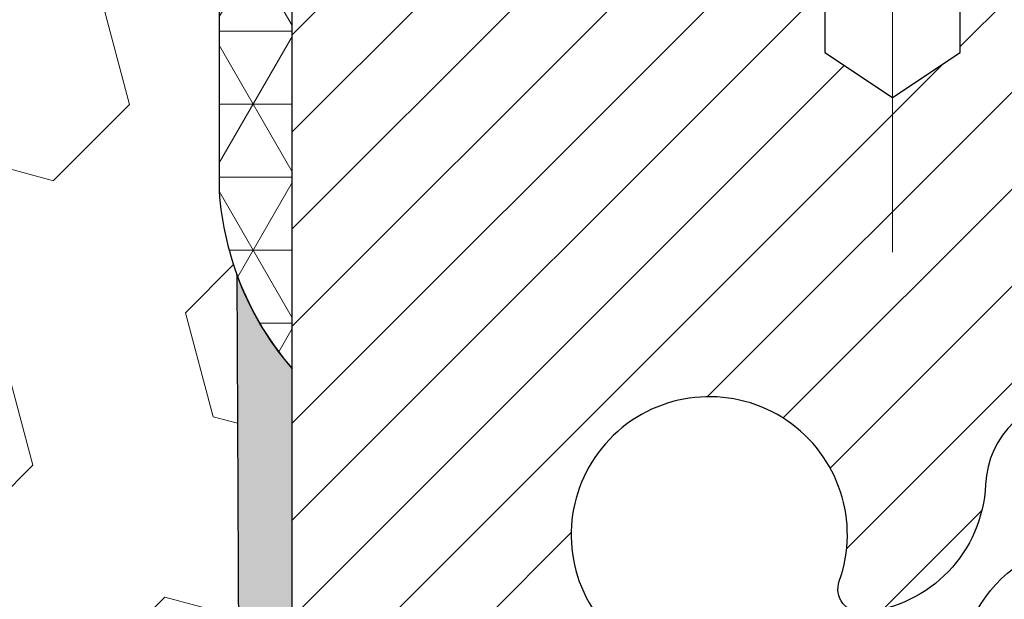
# Model space of a CAD drawing. Extents: x -6 to 3254, y -6 to 1977.
# Drawn here: x 24 to 24, y 15 to 15 of the extents above; entities that cross this region are included whole.
import ezdxf

# ---------------------------------------------------------------- set-up
doc = ezdxf.new("R2010")
doc.units = 0
doc.header["$LTSCALE"] = 5
doc.header["$MEASUREMENT"] = 0
doc.linetypes.add('CENTERX2', pattern=[4, 2.5, -0.5, 0.5, -0.5])
doc.layers.get('DEFPOINTS').update_dxf_attribs({"linetype": 'CONTINUOUS'})
for name, color, linetype, lineweight in [('CAPPING STRIP - H', 251, 'CONTINUOUS', 15), ('CENTERLINE - L', 1, 'CENTERX2', 18), ('CORNER BEAD - H', 50, 'CONTINUOUS', 15), ('CORNER BEAD - L', 52, 'CONTINUOUS', 25), ('DIMS', 50, 'CONTINUOUS', 25), ('EPOXY ADHESIVE - H', 50, 'CONTINUOUS', 15), ('EPOXY ADHESIVE - L', 52, 'CONTINUOUS', 25), ('FOAM INSERT - H', 150, 'CONTINUOUS', 9), ('MIG RETAINER - H', 251, 'CONTINUOUS', 20), ('MIG RETAINER - L', 7, 'CONTINUOUS', 30), ('PVC SIDESHEET - H', 170, 'CONTINUOUS', 20), ('PVC SIDESHEET - L', 150, 'CONTINUOUS', 25)]:
    doc.layers.add(name, color=color, linetype=linetype, lineweight=lineweight)
doc.dimstyles.get("Standard").update_dxf_attribs({"dimtxt": 0.18, "dimasz": 0.18, "dimexe": 0.18, "dimexo": 0.0625, "dimgap": 0.09, "dimtad": 0, "dimtih": 1, "dimtoh": 1, "dimdec": 4, "dimzin": 0, "dimdsep": 46, "dimtxsty": 'Standard', "dimcen": 0.09, "dimadec": 0, "dimazin": 0, "dimtfac": 1, "dimtdec": 4, "dimtofl": 0, "dimtmove": 0, "dimatfit": 3, "dimfxl": 1, "dimtolj": 1, "dimtzin": 0, "dimarcsym": 0})

# ---------------------------------------------------------------- blocks, each defined once
blk = doc.blocks.new('*D6')
at = {"layer": 'DEFPOINTS', "color": 0, "transparency": 16777216}
for p in [(30.20375114092754, 15.64113443963427), (23.83639568961912, 10.64113443963444), (30.68384631300849, 10.64113443963444)]:
    blk.add_point(p, dxfattribs=at)
at = {"layer": 'DIMS', "color": 0, "lineweight": -2, "transparency": 16777216}
for p, q in [((30.45375114092754, 15.64113443963427), (30.93384631300849, 15.64113443963427)), ((30.68384631300849, 15.39113443963427), (30.68384631300849, 14.7583048398519)), ((30.68384631300849, 10.89113443963444), (30.68384631300849, 13.59163817318523)), ((24.08639568961912, 10.64113443963444), (30.93384631300849, 10.64113443963444))]:
    blk.add_line(p, q, dxfattribs=at)
at = {"layer": 'DIMS', "color": 0, "transparency": 16777216}
for points in [[(30.64217964634182, 15.39113443963427), (30.72551297967516, 15.39113443963427), (30.68384631300849, 15.64113443963427)], [(30.64217964634182, 10.89113443963444), (30.72551297967516, 10.89113443963444), (30.68384631300849, 10.64113443963444)]]:
    blk.add_solid(points, dxfattribs=at)
at = {"layer": 'DIMS', "color": 0, "transparency": 16777216, "insert": (30.68384631300849, 14.17497150651857), "char_height": 0.25, "attachment_point": 5}
blk.add_mtext('\\A1;5 IN\\P [127.0mm]', dxfattribs=at)

msp = doc.modelspace()

# ---------------------------------------------------------------- hatches: boundary and pattern name
at = {"layer": 'CAPPING STRIP - H'}
h = msp.add_hatch(dxfattribs=at)
h.set_pattern_fill('ANSI31', color=256, scale=0.47244, angle=90, style=0)
h.set_pattern_definition([(45.00000000000001, (-972.4139583009216, 432.6767808499276), (0.04175819096297156, -0.04175819096297156), [])])
edge = h.paths.add_edge_path()
edge.add_line((23.64788114260291, 15.50492731614739), (23.63027437856211, 15.60176451837307))
edge.add_line((23.63027437856211, 15.60176451837307), (23.83458441838316, 15.63891179834124))
edge.add_arc((23.85923388804333, 15.50333971522988), 0.1377947244043846, 90.00000000099271, 100.30484647022479, ccw=False)
edge.add_line((23.85923388804095, 15.64113443963427), (24.09408122895248, 15.64113443963427))
edge.add_line((24.09408122895248, 15.64113443963427), (24.21711223289022, 15.54270963648403))
edge.add_line((24.21711223289022, 15.54270963648403), (23.85923388804095, 15.54270963648403))
edge.add_arc((23.8592338880439, 15.50333971521675), 0.03936992126728001, 90.00000000430171, 100.3048464714298)
edge.add_line((23.85219118242431, 15.5420745961143), (23.64788114260291, 15.50492731614739))
edge = h.paths.add_edge_path()
edge.add_arc((24.88147965415244, 15.50333971522392), 0.03936992126011774, 359.9999999998346, 449.9999999998345)
edge.add_line((24.88147965415256, 15.54270963648403), (24.48285920139479, 15.54270963648403))
edge.add_line((24.48285920139479, 15.54270963648403), (24.60589020533253, 15.64113443963427))
edge.add_line((24.60589020533253, 15.64113443963427), (24.92084957541211, 15.64113443963427))
edge.add_arc((24.92084957541199, 15.54270963648415), 0.09842480315012381, -6.622258297284134e-11, 89.99999999993378, ccw=False)
edge.add_line((25.01927437856212, 15.54270963648403), (25.01927437856212, 14.99153073884358))
edge.add_line((25.01927437856212, 14.99153073884358), (24.92084957541211, 14.99153073884358))
edge.add_line((24.92084957541211, 14.99153073884358), (24.92084957541256, 15.5033397152238))
at = {"layer": 'CORNER BEAD - H'}
h = msp.add_hatch(dxfattribs=at)
h.set_pattern_fill('NET3', color=256, scale=0.4999999999999999, style=0)
h.set_pattern_definition([(0, (75.22320012119093, -15.32016315599148), (0, 0.06249999999999999), []), (59.99999999999999, (75.22320012119093, -15.32016315599148), (-0.05412658773652741, 0.03125), []), (120, (75.22320012119093, -15.32016315599148), (-0.05412658773652741, -0.03124999999999998), [])])
edge = h.paths.add_edge_path()
edge.add_line((23.8521942143803, 15.5420745961143), (23.97278372076963, 15.54270963648403))
edge.add_line((23.97278372076963, 15.54270963648403), (23.95310016118317, 15.44428463649143))
edge.add_arc((23.95228045953445, 15.44395541646895), 0.0008833439964850852, 179.1818409100252, 381.8820702284136, ccw=False)
edge.add_arc((23.93143162326035, 15.44400244747693), 0.01996561200112142, 359.9012307821779, 450.0987692181433)
edge.add_line((23.93139720559596, 15.46396802981263), (23.86001773686446, 15.46396908531145))
edge.add_arc((23.86001773686446, 15.44034703806724), 0.0236220472442028, 450, 540)
edge.add_line((23.83639568962026, 15.44034703806724), (23.83639568961958, 14.76613443963427))
edge.add_arc((24.03316456564171, 14.93592234728851), 0.2598959871883703, 183.9810485659175, 220.7902489381459, ccw=False)
edge.add_line((23.77389568961958, 14.91787867574314), (23.77389568961958, 15.28705869328098))
edge.add_arc((23.57389568961963, 15.287058693281), 0.1999999999999549, 359.999999999996, 421.7638642431353)
edge.add_arc((23.63159358127092, 15.80274576437075), 0.3414880631712388, 276.2072431784958, 310.2405493778409)
at = {"layer": 'EPOXY ADHESIVE - H'}
h = msp.add_hatch(dxfattribs=at)
h.set_pattern_fill('AR-SAND', color=256, scale=0.03937007874015701)
h.set_pattern_definition([(37.50000000000001, (75.22320012119093, -15.32016315599148), (-0.002480053468882181, 0.07585920350445416), [0, -0.05984251968503865, 0, -0.06692913385826692, 0, -0.06397637795275514]), (7.499999999999999, (75.22320012119093, -15.32016315599148), (0.06967624823888606, 0.1111081128043191), [0, -0.03228346456692874, 0, -0.05393700787401511, 0, -0.02066929133858243]), (327.5, (75.17477492434054, -15.32016315599148), (0.1226040103051755, 0.0002227973833450738), [0, -0.0196850393700785, 0, -0.07086614173228262, 0, -0.09251968503936897]), (317.5, (75.17477492434054, -15.32016315599148), (0.118351441124892, 0.03455415609977319), [0, -0.009842519685039252, 0, -0.04645669291338526, 0, -0.05314960629921196])])
edge = h.paths.add_edge_path()
edge.add_line((23.78915748358618, 14.84644347792069), (23.79047532067575, 14.53277011490732))
edge.add_line((23.79047532067575, 14.53277011490732), (23.80745242125836, 14.41938697659103))
edge.add_line((23.80745242125836, 14.41938697659103), (23.79074885076029, 14.3204438711729))
edge.add_line((23.79074885076029, 14.3204438711729), (23.78433730557795, 14.10906400497893))
edge.add_line((23.78433730557795, 14.10906400497893), (23.76510631709876, 13.94892848322539))
edge.add_line((23.76510631709876, 13.94892848322539), (23.78433730557795, 13.88487471883232))
edge.add_line((23.78433730557795, 13.88487471883232), (23.7715178622811, 13.66709014266249))
edge.add_line((23.7715178622811, 13.66709014266249), (23.76510631709876, 13.52429769248434))
edge.add_line((23.76510631709876, 13.52429769248434), (23.78433730557795, 13.28089205486563))
edge.add_line((23.78433730557795, 13.28089205486563), (23.7715178622811, 13.07591689864799))
edge.add_line((23.7715178622811, 13.07591689864799), (23.78433730557795, 12.73642950366835))
edge.add_line((23.78433730557795, 12.73642950366835), (23.78433730557795, 12.66143737767621))
edge.add_line((23.78433730557795, 12.66143737767621), (23.98717745467007, 12.64865523940801))
edge.add_line((23.98717745467007, 12.64865523940801), (23.9883515719817, 12.40193673233233))
edge.add_line((23.9883515719817, 12.40193673233233), (24.01511115170575, 12.04667821442507))
edge.add_line((24.01511115170575, 12.04667821442507), (24.01754272659679, 11.75361949772577))
edge.add_line((24.01754272659679, 11.75361949772577), (23.87165313549809, 11.73418170179883))
edge.add_line((23.87165313549809, 11.73418170179883), (23.7776184596391, 11.7366107101904))
edge.add_line((23.7776184596391, 11.7366107101904), (23.77412209250731, 11.50465326211213))
edge.add_line((23.77412209250731, 11.50465326211213), (23.77717840920168, 11.37328060619737))
edge.add_line((23.77717840920168, 11.37328060619737), (23.77106577581294, 11.21746657546177))
edge.add_line((23.77106577581294, 11.21746657546177), (23.7894037786984, 11.0983146830296))
edge.add_line((23.7894037786984, 11.0983146830296), (23.77412209250731, 10.93333509870007))
edge.add_line((23.77412209250731, 10.93333509870007), (23.80468536216991, 10.82334875986183))
edge.add_line((23.80468536216991, 10.82334875986183), (23.7894037786984, 10.69808644765229))
edge.add_line((23.7894037786984, 10.69808644765229), (23.80206827415698, 10.64113443963444))
edge.add_line((23.80206827415698, 10.64113443963444), (23.83639568962003, 10.64113443963444))
edge.add_line((23.83639568962003, 10.64113443963444), (23.8363945752712, 11.63907852980344))
edge.add_line((23.8363945752712, 11.63907852980344), (24.13788245774226, 11.63907852980411))
edge.add_line((24.13788245774226, 11.63907852980411), (24.13788326135064, 12.04102337378757))
edge.add_arc((24.42872720559825, 12.24340802981308), 0.3543300000001019, 180.0000000000207, 214.8322457836256, ccw=False)
edge.add_line((24.07439720559815, 12.24340802981295), (24.07350378109953, 12.73196802981337))
edge.add_line((24.07350378109953, 12.73196802981337), (23.83729063009818, 12.73196802981269))
edge.add_line((23.83729063009818, 12.73196802981269), (23.83639568962049, 14.76613443963427))
edge.add_arc((24.0331645656358, 14.93592234728715), 0.2598959871823174, 200.1382916814269, 220.7902489389001, ccw=False)
at = {"layer": 'FOAM INSERT - H'}
h = msp.add_hatch(dxfattribs=at)
h.set_pattern_fill('HEX', color=256, scale=0.7375, angle=45, style=0)
h.set_pattern_definition([(45, (11.24320222311546, 5.021761471142035), (-0.1129061678314121, 0.1129061678314121), [0.0921875, -0.184375]), (165, (11.24320222311546, 5.021761471142035), (-0.04132652567024627, -0.1542326935016583), [0.0921875, -0.184375]), (105, (11.3083886295061, 5.086947877532673), (-0.1542326935016584, -0.04132652567024618), [0.0921875, -0.184375])])
edge = h.paths.add_edge_path()
edge.add_line((23.76510631709785, 13.52429769248408), (23.77151786228042, 13.66709014266367))
edge.add_line((23.77151786228042, 13.66709014266367), (23.78433730557704, 13.88487471883231))
edge.add_line((23.78433730557704, 13.88487471883231), (23.76510631709785, 13.94892848322547))
edge.add_line((23.76510631709785, 13.94892848322547), (23.78433730557704, 14.10906400497986))
edge.add_line((23.78433730557704, 14.10906400497986), (23.79074885075939, 14.32044387117241))
edge.add_line((23.79074885075939, 14.32044387117241), (23.80745242125745, 14.41938697659111))
edge.add_line((23.80745242125745, 14.41938697659111), (23.79047532067496, 14.53277011490712))
edge.add_line((23.79047532067496, 14.53277011490712), (23.78915748358527, 14.84644347792325))
edge.add_arc((24.03316456564173, 14.93592234728875), 0.2598959871884068, 183.9810485659642, 200.1382916807079, ccw=False)
edge.add_line((23.77389568961958, 14.91787867574316), (23.77389568961958, 15.13980942327981))
edge.add_arc((23.72702068963049, 15.13980942327982), 0.04687499998908606, 284.4775121961197, 359.99999999998045, ccw=False)
edge.add_arc((23.7153019396197, 15.18519594687669), 0.09375000000001371, 184.1951275989278, 284.4775121961153, ccw=False)
edge.add_line((23.62180312383028, 15.17833781695821), (23.61837953436425, 15.22501257591238))
edge.add_arc((23.51864746418572, 15.21769723733647), 0.1000000000028799, 4.195127596625206, 73.92296541106944)
edge.add_arc((23.35413217610519, 14.64686200219902), 0.694069142179653, 73.92296541102556, 112.58695594289)
edge.add_arc((23.16436756389318, 15.1030348961836), 0.1999999999998923, 112.5869559429104, 163.7578668716671)
edge.add_arc((22.88234163556565, 15.18519594687669), 0.09375000000010712, 196.2421331283784, 343.75786687163946, ccw=False)
edge.add_arc((22.60031570723806, 15.1030348961834), 0.2000000000000038, 16.2421331283771, 67.41304405708306)
edge.add_arc((22.41055109502592, 14.64686200219906), 0.6940691421795847, 67.41304405709018, 112.5869559431786)
edge.add_arc((22.22078648281162, 15.1030348961825), 0.199999999999997, 112.5869559431779, 163.7578668714403)
edge.add_arc((21.93876055448444, 15.18519594687665), 0.0937499999999579, 196.242133128542, 343.75786687144017, ccw=False)
edge.add_arc((21.65673462615723, 15.10303489618261), 0.1999999999999963, 16.24213312853713, 67.41304405685068)
edge.add_arc((21.4669700139431, 14.64686200219885), 0.6940691421798025, 67.41304405685338, 112.5869559428963)
edge.add_arc((21.27720540173097, 15.10303489618353), 0.1999999999999076, 112.5869559429097, 163.7578668716554)
edge.add_arc((20.99517947340344, 15.18519594687667), 0.09375000000010571, 196.2421331283653, 343.7578668716347, ccw=False)
edge.add_arc((20.7131535450759, 15.10303489618357), 0.1999999999999052, 16.24213312833471, 67.41304405708787)
edge.add_arc((20.52338893286387, 14.64686200219901), 0.6940691421796497, 67.4130440571067, 112.5869559431804)
edge.add_arc((20.33362432064946, 15.10303489618238), 0.200000000000085, 112.5869559431498, 163.7578668714121)
edge.add_arc((20.05159839232222, 15.18519594687665), 0.0937499999999579, 196.242133128542, 343.75786687144017, ccw=False)
edge.add_arc((19.76957246399501, 15.10303489618265), 0.1999999999999892, 16.24213312852647, 67.41304405684872)
edge.add_arc((19.57980785178096, 14.64686200219901), 0.6940691421796544, 67.41304405685433, 112.5869559429074)
edge.add_arc((19.39004323956883, 15.10303489618343), 0.2000000000000054, 112.58695594292, 163.7578668716323)
edge.add_arc((19.10801731124128, 15.18519594687665), 0.09375000000004895, 196.2421331283806, 343.75786687163725, ccw=False)
edge.add_arc((18.82599138291376, 15.10303489618334), 0.199999999999998, 16.24213312838593, 67.41304405708676)
edge.add_arc((18.63622677070142, 14.64686200219893), 0.6940691421797315, 67.41304405707807, 112.586955943136)
edge.add_arc((18.44646215848741, 15.10303489618271), 0.1999999999999463, 112.5869559431453, 163.7578668714794)
edge.add_arc((18.16443623016023, 15.18519594687668), 0.09374999999995676, 196.2421331285599, 343.757866871458, ccw=False)
edge.add_arc((17.88241030183301, 15.10303489618251), 0.2000000000000406, 16.24213312856246, 67.41304405685044)
edge.add_arc((17.69264568961876, 14.64686200219902), 0.694069142179656, 67.41304405683533, 105.9731441836639)
edge.add_arc((17.52916572678225, 15.21799460277235), 0.1000000000028516, 105.9731441836372, 175.804872403232)
edge.add_line((17.42943365660376, 15.22530994134851), (17.42598825540911, 15.17833781695852))
edge.add_arc((17.33248943960816, 15.18519594686872), 0.09375000001090952, 255.5224878322581, 355.80487240663655, ccw=False)
edge.add_arc((17.32077068961989, 15.13980942326614), 0.04687500000008187, 179.9999999999685, 255.5224878322195, ccw=False)
edge.add_line((17.27389568961981, 15.13980942326616), (17.27389568961958, 14.91787867574367))
edge.add_arc((17.01462681359748, 14.93592234728897), 0.2598959871883332, 319.2097510618535, 356.0189514340994, ccw=False)
edge.add_line((17.21139568961958, 14.76613443963475), (17.21139568961958, 14.07863443963446))
edge.add_arc((17.21139568961958, 13.89113443963446), 0.1875, 90, 180)
edge.add_line((17.02389568961958, 13.89113443963446), (17.02389568961958, 13.57863443963446))
edge.add_arc((17.21139568961958, 13.57863443963446), 0.1875, 180, 270)
edge.add_line((17.21139568961958, 13.39113443963446), (17.21139568961958, 12.89113443963446))
edge.add_arc((17.21139568961958, 12.70363443963446), 0.1875, 90, 180)
edge.add_line((17.02389568961958, 12.70363443963446), (17.02389568961958, 12.39113443963446))
edge.add_arc((17.21139568961958, 12.39113443963446), 0.1875, 180, 270)
edge.add_line((17.21139568961958, 12.20363443963446), (17.21139568961958, 10.64113443963446))
edge.add_line((17.21139568961958, 10.64113443963446), (23.80206827415618, 10.64113443963446))
edge.add_line((23.80206827415618, 10.64113443963446), (23.7894037786976, 10.69808644765248))
edge.add_line((23.7894037786976, 10.69808644765248), (23.80468536216922, 10.82334875986179))
edge.add_line((23.80468536216922, 10.82334875986179), (23.7741220925064, 10.93333509870009))
edge.add_line((23.7741220925064, 10.93333509870009), (23.78940377869772, 11.09831468302951))
edge.add_line((23.78940377869772, 11.09831468302951), (23.77106577581226, 11.21746657546165))
edge.add_line((23.77106577581226, 11.21746657546165), (23.77717840920077, 11.37328060619763))
edge.add_line((23.77717840920077, 11.37328060619763), (23.7741220925064, 11.50465326211))
edge.add_line((23.7741220925064, 11.50465326211), (23.7776184596391, 11.7366107101904))
edge.add_line((23.7776184596391, 11.7366107101904), (23.87165313549809, 11.73418170179883))
edge.add_line((23.87165313549809, 11.73418170179883), (24.01754272659679, 11.75361949772577))
edge.add_line((24.01754272659679, 11.75361949772577), (24.01511115170575, 12.04667821442507))
edge.add_line((24.01511115170575, 12.04667821442507), (23.98980255386699, 12.38267358696927))
edge.add_line((23.98980255386699, 12.38267358696927), (23.98717745467007, 12.64865523940801))
edge.add_line((23.98717745467007, 12.64865523940801), (23.78433730557704, 12.66143737767634))
edge.add_line((23.78433730557704, 12.66143737767634), (23.78433730557704, 12.73642950367002))
edge.add_line((23.78433730557704, 12.73642950367002), (23.77151786228031, 13.07591689864778))
edge.add_line((23.77151786228031, 13.07591689864778), (23.78433730557704, 13.28089205486616))
edge.add_line((23.78433730557704, 13.28089205486616), (23.76510631709785, 13.52429769248408))
at = {"layer": 'MIG RETAINER - H'}
h = msp.add_hatch(dxfattribs=at)
h.set_pattern_fill('ANSI31', color=256, scale=0.47, style=0)
h.set_pattern_definition([(45, (-916.7494375870972, -422.6203901988673), (-0.04154252339470966, 0.04154252339470967), [])])
h.paths.add_polyline_path([(23.83639417364334, 12.731968029813), (23.83639417364198, 13.43295743694733), (23.91069050792403, 13.49754225500766), (24.07439417364181, 13.49754225500766), (24.07439417364237, 12.73196802981306)])
edge = h.paths.add_edge_path()
edge.add_arc((24.61639417364036, 15.18096802981523), 0.07799999999997453, 270.0000000004176, 360.0000000000835)
edge.add_line((24.69439417364033, 15.18096802981535), (24.69439417363999, 15.44396802981242))
edge.add_arc((24.7143941736402, 15.44396802981265), 0.02000000000020918, 90.00000000195422, 180.0000000006514, ccw=False)
edge.add_line((24.71439417363952, 15.4639680298128), (24.80139417363939, 15.46396802981468))
edge.add_arc((24.80139417364008, 15.43396802981465), 0.03000000000002956, 2.1719870346714742e-10, 90.0000000013028, ccw=False)
edge.add_line((24.83139417364005, 15.43396802981476), (24.83139417364073, 14.89896802980769))
edge.add_arc((24.67439417364081, 14.89896802980752), 0.1569999999999254, -90.00000000033191, 6.230038707144558e-11, ccw=False)
edge.add_line((24.6743941736399, 14.74196802980754), (24.5081338586826, 14.74196802980839))
edge.add_arc((24.50813385869328, 14.66322834477688), 0.07873968503150763, 90.00000000777618, 177.4144840053407)
edge.add_arc((24.31459139962654, 14.67196802981272), 0.1150000000000118, 275.2124696744472, 357.41448399770064, ccw=False)
edge.add_arc((24.32322208495232, 14.57736088805905), 0.02000000000000517, 160.3257550186187, 275.2124696744299, ccw=False)
edge.add_arc((24.19317511852098, 14.62385850224729), 0.1181095275611714, 340.3257550185371, 642.6342225154141)
edge.add_arc((24.22338327868165, 14.48909311847655), 0.01999999999997829, -10.62152046954941, 102.63422251521388, ccw=False)
edge.add_arc((24.16539417364125, 14.49996802981406), 0.07899999999997757, 270.0000000008245, 349.3784795304081, ccw=False)
edge.add_line((24.16539417364238, 14.42096802981405), (24.09139417364118, 14.42096802981291))
edge.add_arc((24.0913941736414, 14.40396802981292), 0.01699999999999591, 90.00000000076633, 180)
edge.add_line((24.07439417364135, 14.40396802981292), (24.07439417364181, 13.81013880461836))
edge.add_line((24.07439417364181, 13.81013880461836), (23.91069050792403, 13.8101388046183))
edge.add_line((23.91069050792403, 13.8101388046183), (23.83639417364198, 13.87472362267857))
edge.add_line((23.83639417364198, 13.87472362267857), (23.83639417364004, 15.43396802981198))
edge.add_arc((23.8663941736399, 15.43396802981204), 0.02999999999985903, 90.00000000043423, 180.0000000001086, ccw=False)
edge.add_line((23.86639417363968, 15.46396802981201), (23.93139417363984, 15.46396802981263))
edge.add_arc((23.93139417364007, 15.44396802981259), 0.02000000000003865, 1.6291323845507577e-10, 90.00000000065143, ccw=False)
edge.add_line((23.95139417364005, 15.44396802981265), (23.9513941736404, 15.1809680298112))
edge.add_arc((24.02939417364037, 15.18096802981131), 0.07799999999997453, 180.0000000000835, 270.0000000004176)
edge.add_line((24.02939417364094, 15.10296802981134), (24.03339417364096, 15.10296802981134))
edge.add_arc((24.0333941736405, 15.18096802981131), 0.07799999999997453, 270.000000000334, 360.0000000000835)
edge.add_line((24.11139417364036, 15.18096802981142), (24.11139417364002, 15.44396802981208))
edge.add_arc((24.13139417364, 15.44396802981208), 0.01999999999998181, 90.00000000032571, 180, ccw=False)
edge.add_line((24.13139417363989, 15.46396802981207), (24.27284082169622, 15.46396802981303))
edge.add_line((24.27284082169622, 15.46396802981303), (24.27284082169622, 15.1330728235958))
edge.add_line((24.27284082169622, 15.1330728235958), (24.29212638409395, 15.11374221669394))
edge.add_line((24.29212638409395, 15.11374221669394), (24.29212638409395, 15.03659996710866))
edge.add_line((24.29212638409395, 15.03659996710866), (24.34998307128258, 14.9980288423157))
edge.add_line((24.34998307128258, 14.9980288423157), (24.40783975847121, 15.03659996710866))
edge.add_line((24.40783975847121, 15.03659996710866), (24.40783975847121, 15.11374221669394))
edge.add_line((24.40783975847121, 15.11374221669394), (24.42712532086803, 15.13302777908996))
edge.add_line((24.42712532086803, 15.13302777908996), (24.42712532086803, 15.46396802981303))
edge.add_line((24.42712532086803, 15.46396802981303), (24.51439417364004, 15.4639680298132))
edge.add_arc((24.51439417364004, 15.44396802981322), 0.01999999999998181, 0, 90, ccw=False)
edge.add_line((24.53439417364002, 15.44396802981322), (24.53439417364037, 15.18096802981512))
edge.add_arc((24.61239417364045, 15.18096802981523), 0.07800000000008822, 180.0000000000835, 270.000000000334)
edge.add_line((24.61239417364091, 15.10296802981526), (24.61639417364093, 15.10296802981526))
at = {"layer": 'PVC SIDESHEET - H'}
h = msp.add_hatch(dxfattribs=at)
h.set_pattern_fill('ANSI37', color=256, scale=0.59055, style=0)
h.set_pattern_definition([(45, (-165.0062229960204, -149.7377998656272), (-0.05219773870371446, 0.05219773870371446), []), (135, (-165.0062229960204, -149.7377998656272), (-0.05219773870371446, -0.05219773870371446), [])])
edge = h.paths.add_edge_path()
edge.add_arc((24.51927368565994, 13.07234393867475), 0.1102360000001283, 460.6398328217147, 539.9999999999261, ccw=False)
edge.add_line((24.49892029967573, 13.18068467604999), (24.51923811635716, 13.18503066911205))
edge.add_line((24.51923811635716, 13.18503066911205), (24.53938149895141, 13.1897931319337))
edge.add_line((24.53938149895141, 13.1897931319337), (24.55917601337133, 13.19538853427449))
edge.add_line((24.55917601337144, 13.19538853427449), (24.57844722552996, 13.202233345894))
edge.add_line((24.57844722552996, 13.202233345894), (24.59702219761955, 13.21073627264519))
edge.add_line((24.59702219761955, 13.21073627264519), (24.6147784958675, 13.22104396470669))
edge.add_line((24.61477849586738, 13.22104396470669), (24.63165517465173, 13.23298402212467))
edge.add_line((24.63165517465173, 13.23298402212467), (24.64759500815758, 13.24636474358624))
edge.add_line((24.64759500815758, 13.24636474358624), (24.66254077057017, 13.2609944277786))
edge.add_line((24.66254077057017, 13.2609944277786), (24.67643523607451, 13.27668137338881))
edge.add_line((24.67643523607451, 13.27668137338881), (24.6892211788557, 13.29323387910406))
edge.add_line((24.6892211788557, 13.29323387910406), (24.70085250984967, 13.31047071486384))
edge.add_line((24.70085250984967, 13.31047071486384), (24.7113684514522, 13.32829086411434))
edge.add_line((24.7113684514522, 13.32829086411434), (24.72084767081783, 13.34663039796135))
edge.add_line((24.72084767081783, 13.34663039796135), (24.7293690485637, 13.36542558821756))
edge.add_line((24.7293690485637, 13.36542558821756), (24.73701146530694, 13.38461270669558))
edge.add_line((24.73701146530694, 13.38461270669558), (24.74385380166457, 13.40412802520805))
edge.add_line((24.74385380166446, 13.40412802520805), (24.74997493825363, 13.42390781556765))
edge.add_line((24.74997493825363, 13.42390781556765), (24.75545375569148, 13.44388834958693))
edge.add_line((24.75545375569159, 13.44388834958693), (24.76036913459525, 13.46400589907861))
edge.add_line((24.76036913459525, 13.46400589907861), (24.7647993597687, 13.48419796719327))
edge.add_line((24.7647993597687, 13.48419796719327), (24.76880902302419, 13.50443035571951))
edge.add_line((24.76880902302419, 13.50443035571951), (24.77244902912942, 13.52469715279253))
edge.add_line((24.77244902912942, 13.52469715279253), (24.77576968822878, 13.54499367542715))
edge.add_line((24.77576968822878, 13.54499367542715), (24.77882131046654, 13.56531524063823))
edge.add_line((24.77882131046643, 13.56531524063823), (24.78165420598675, 13.58565716544058))
edge.add_line((24.78165420598675, 13.58565716544058), (24.78431868493392, 13.60601476684903))
edge.add_line((24.78431868493392, 13.60601476684903), (24.7868650574522, 13.62638336187842))
edge.add_line((24.78686505745209, 13.62638336187842), (24.78934363368576, 13.64675826754356))
edge.add_arc((24.73071484736029, 13.65384052981165), 0.05905499999863137, 353.1121365470012, 366.8878634529987)
edge.add_line((24.78934363368576, 13.66092279207973), (24.78686505745209, 13.68129769774487))
edge.add_line((24.78686505745209, 13.68129769774487), (24.78431868493381, 13.70166629277426))
edge.add_line((24.78431868493392, 13.70166629277426), (24.78165420598675, 13.72202389418271))
edge.add_line((24.78165420598675, 13.72202389418271), (24.77882131046643, 13.74236581898506))
edge.add_line((24.77882131046643, 13.74236581898506), (24.77576968822878, 13.76268738419614))
edge.add_line((24.77576968822878, 13.76268738419614), (24.77244902912942, 13.78298390683076))
edge.add_line((24.77244902912942, 13.78298390683076), (24.76880902302419, 13.80325070390379))
edge.add_line((24.76880902302419, 13.80325070390379), (24.76479935976882, 13.82348309243002))
edge.add_line((24.7647993597687, 13.82348309243002), (24.76036913459525, 13.84367516054468))
edge.add_line((24.76036913459525, 13.84367516054468), (24.75545375569159, 13.86379271003636))
edge.add_line((24.75545375569159, 13.86379271003636), (24.74997493825374, 13.88377324405567))
edge.add_line((24.74997493825363, 13.88377324405567), (24.74385380166446, 13.90355303441524))
edge.add_line((24.74385380166446, 13.90355303441524), (24.73701146530682, 13.92306835292771))
edge.add_line((24.73701146530694, 13.92306835292771), (24.7293690485637, 13.94225547140573))
edge.add_line((24.7293690485637, 13.94225547140573), (24.72084767081783, 13.96105066166194))
edge.add_line((24.72084767081783, 13.96105066166194), (24.7113684514522, 13.97939019550896))
edge.add_line((24.7113684514522, 13.97939019550896), (24.70085250984967, 13.99721034475945))
edge.add_line((24.70085250984967, 13.99721034475945), (24.68922117885582, 14.01444718051923))
edge.add_line((24.6892211788557, 14.01444718051923), (24.67643523607451, 14.03099968623448))
edge.add_line((24.67643523607451, 14.03099968623448), (24.66254077057017, 14.04668663184469))
edge.add_line((24.66254077057017, 14.04668663184469), (24.64759500815758, 14.06131631603705))
edge.add_line((24.64759500815758, 14.06131631603705), (24.63165517465173, 14.07469703749862))
edge.add_line((24.63165517465173, 14.07469703749862), (24.61477849586738, 14.0866370949166))
edge.add_line((24.61477849586738, 14.0866370949166), (24.59702219761944, 14.0969447869781))
edge.add_line((24.59702219761955, 14.0969447869781), (24.57844722552996, 14.10544771372929))
edge.add_line((24.57844722552996, 14.10544771372929), (24.55917601337144, 14.11229252534881))
edge.add_line((24.55917601337144, 14.11229252534881), (24.53938149895153, 14.11788792768959))
edge.add_line((24.53938149895141, 14.11788792768959), (24.51923811635716, 14.12265039051124))
edge.add_line((24.51923811635716, 14.12265039051124), (24.49892029967573, 14.1269963835733))
edge.add_arc((24.51927368565971, 14.23533712094843), 0.110235999999999, 179.9999999999852, 259.360167178347, ccw=False)
edge.add_line((24.40903768565973, 14.23533712094846), (24.40903768565995, 14.43275009774658))
edge.add_line((24.40903768565995, 14.43275009774658), (24.40903768565973, 14.50662189406353))
edge.add_arc((24.51927368565971, 14.5066218940641), 0.110235999999901, 122.90315213944501, 180.0000000002955, ccw=False)
edge.add_line((24.45939121507918, 14.59917493514408), (24.70533823863009, 14.7583043946434))
edge.add_arc((24.63541518565826, 14.94231713649344), 0.1968500000001499, 290.8063042784199, 360.0000000000992)
edge.add_line((24.83226518565853, 14.94231713649378), (24.83226518565694, 15.44034763649378))
edge.add_arc((24.80864318565689, 15.4403476364937), 0.02362199999998893, 360.0000000002068, 450.0000000002069)
edge.add_line((24.80864318565678, 15.46396963649369), (24.42872268589322, 15.46396963649264))
edge.add_line((24.42872268589322, 15.46396963649264), (24.42872268589311, 15.52302475203882))
edge.add_line((24.42872268589311, 15.52302475203882), (24.45332879145072, 15.54270963648489))
edge.add_line((24.45332879145072, 15.54270963648489), (24.79173561853322, 15.54270963648582))
edge.add_arc((24.79173561853356, 15.43247363648584), 0.1102359999999862, 360.0000000001625, 450.00000000014774, ccw=False)
edge.add_line((24.90197161853366, 15.43247363648615), (24.90197161853503, 14.94231713649398))
edge.add_arc((24.63541518565826, 14.94231713649336), 0.2665564328767118, 311.8061494065087, 360.0000000001344, ccw=False)
edge.add_line((24.8131050294797, 14.74362478306554), (24.49788708902402, 14.53967655159252))
edge.add_arc((24.51927368565971, 14.50662189406384), 0.039369999999998, 482.9031521392246, 540.0000000000828)
edge.add_line((24.47990368565975, 14.50662189406378), (24.47990368565998, 14.43275009774658))
edge.add_line((24.47990368565998, 14.43275009774658), (24.47990368565975, 14.25029199678758))
edge.add_arc((24.5389586856606, 14.25029199678815), 0.05905500000076813, 180.0000000005515, 253.6672662414483)
edge.add_line((24.52235153317174, 14.19362017388377), (24.54563466018494, 14.18669057170041))
edge.add_line((24.54563466018494, 14.18669057170041), (24.56869226015665, 14.17943040735278))
edge.add_line((24.56869226015665, 14.17943040735278), (24.5913680403457, 14.17161059759479))
edge.add_line((24.5913680403457, 14.17161059759479), (24.61350570801115, 14.16300205918043))
edge.add_line((24.61350570801115, 14.16300205918043), (24.63494897041183, 14.15337570886356))
edge.add_line((24.63494897041183, 14.15337570886356), (24.65554153480669, 14.14250246339819))
edge.add_line((24.65554153480657, 14.14250246339819), (24.67512710845456, 14.13015323953826))
edge.add_line((24.67512710845467, 14.13015323953826), (24.69354943001254, 14.11609904199602))
edge.add_line((24.69354943001254, 14.11609904199602), (24.71069451181252, 14.10022930181034))
edge.add_line((24.71069451181252, 14.10022930181034), (24.72657417122555, 14.08278588279006))
edge.add_line((24.72657417122544, 14.08278588279006), (24.74122352260038, 14.06407591336716))
edge.add_line((24.74122352260038, 14.06407591336716), (24.75467768028587, 14.04440652197374))
edge.add_line((24.75467768028587, 14.04440652197374), (24.76697207784737, 14.02408276178971))
edge.add_line((24.76697207784737, 14.02408276178971), (24.77815775828783, 14.0033082078302))
edge.add_line((24.77815775828783, 14.0033082078302), (24.78830811576661, 13.98214112850704))
edge.add_line((24.78830811576661, 13.98214112850704), (24.79749757462032, 13.96062659668573))
edge.add_line((24.79749757462032, 13.96062659668573), (24.80579548234273, 13.93879502229555))
edge.add_line((24.80579548234262, 13.93879502229555), (24.81326892582645, 13.91667028619847))
edge.add_line((24.81326892582645, 13.91667028619847), (24.81998498161575, 13.89427623936731))
edge.add_line((24.81998498161575, 13.89427623936731), (24.82601072625455, 13.8716367327749))
edge.add_line((24.82601072625455, 13.8716367327749), (24.83141323628691, 13.84877561739404))
edge.add_line((24.83141323628691, 13.84877561739404), (24.83625958825685, 13.82571674419754))
edge.add_line((24.83625958825685, 13.82571674419754), (24.84061685870843, 13.80248396415826))
edge.add_line((24.84061685870843, 13.80248396415826), (24.84455212418568, 13.77910112824895))
edge.add_line((24.8445521241858, 13.77910112824895), (24.84813246123277, 13.75559208744249))
edge.add_line((24.84813246123265, 13.75559208744249), (24.85142494639338, 13.73198069271166))
edge.add_line((24.85142494639338, 13.73198069271166), (24.85449665621179, 13.70829079502928))
edge.add_line((24.85449665621179, 13.70829079502928), (24.85741466723205, 13.68454624536818))
edge.add_line((24.85741466723216, 13.68454624536818), (24.8602460559983, 13.66077089470119))
edge.add_arc((24.80159912029167, 13.65384052981159), 0.05905500000235072, 353.26055727237843, 366.7394427276489, ccw=False)
edge.add_line((24.86024605599819, 13.64691016492202), (24.85741466723205, 13.62313481425502))
edge.add_line((24.85741466723216, 13.62313481425502), (24.85449665621191, 13.59939026459395))
edge.add_line((24.85449665621191, 13.59939026459395), (24.85142494639349, 13.57570036691158))
edge.add_line((24.85142494639338, 13.57570036691158), (24.84813246123265, 13.55208897218074))
edge.add_line((24.84813246123265, 13.55208897218074), (24.84455212418568, 13.52857993137428))
edge.add_line((24.8445521241858, 13.52857993137428), (24.84061685870854, 13.50519709546498))
edge.add_line((24.84061685870843, 13.50519709546498), (24.83625958825685, 13.4819643154257))
edge.add_line((24.83625958825685, 13.4819643154257), (24.83141323628691, 13.4589054422292))
edge.add_line((24.83141323628691, 13.4589054422292), (24.82601072625455, 13.43604432684833))
edge.add_line((24.82601072625455, 13.43604432684833), (24.81998498161575, 13.41340482025592))
edge.add_line((24.81998498161575, 13.41340482025592), (24.81326892582645, 13.39101077342477))
edge.add_line((24.81326892582645, 13.39101077342477), (24.80579548234262, 13.36888603732768))
edge.add_line((24.80579548234262, 13.36888603732768), (24.79749757462021, 13.34705446293751))
edge.add_line((24.79749757462032, 13.34705446293751), (24.78830811576661, 13.32553993111617))
edge.add_line((24.78830811576661, 13.32553993111617), (24.77815775828783, 13.30437285179303))
edge.add_line((24.77815775828783, 13.30437285179303), (24.76697207784737, 13.28359829783352))
edge.add_line((24.76697207784737, 13.28359829783352), (24.75467768028587, 13.26327453764955))
edge.add_line((24.75467768028575, 13.26327453764955), (24.74122352260027, 13.24360514625613))
edge.add_line((24.74122352260038, 13.24360514625613), (24.72657417122555, 13.22489517683323))
edge.add_line((24.72657417122544, 13.22489517683323), (24.71069451181241, 13.20745175781295))
edge.add_line((24.71069451181241, 13.20745175781295), (24.69354943001242, 13.19158201762727))
edge.add_line((24.69354943001242, 13.19158201762727), (24.67512710845456, 13.17752782008503))
edge.add_line((24.67512710845467, 13.17752782008503), (24.65554153480669, 13.16517859622508))
edge.add_line((24.65554153480657, 13.16517859622508), (24.63494897041171, 13.1543053507597))
edge.add_line((24.63494897041171, 13.1543053507597), (24.61350570801103, 13.14467900044284))
edge.add_line((24.61350570801115, 13.14467900044284), (24.5913680403457, 13.13607046202847))
edge.add_line((24.5913680403457, 13.13607046202847), (24.56869226015665, 13.12825065227048))
edge.add_line((24.56869226015665, 13.12825065227048), (24.54563466018494, 13.12099048792285))
edge.add_line((24.54563466018494, 13.12099048792285), (24.52235153317174, 13.11406088573952))
edge.add_arc((24.53895868565958, 13.05738906283557), 0.05905500000009328, 466.3327337577946, 539.9999999998622)
edge.add_line((24.47990368565907, 13.05738906283574), (24.40903768565904, 13.05738906283577))

# ---------------------------------------------------------------- linework, layer by layer
at = {"layer": 'CENTERLINE - L', "ltscale": 0.03}
for p, q in [((24.34997965417547, 14.86573480482983), (24.34997965417547, 15.76876684262535)), ((24.34997965417547, 14.86573480482983), (24.34997965417547, 15.76876684262535)), ((24.34998268565887, 14.86573676652952), (24.34998268565887, 15.76876699826065)), ((24.34998268565887, 14.86573676652952), (24.34998268565887, 15.76876699826065))]:
    msp.add_line(p, q, dxfattribs=at)
at = {"layer": 'CORNER BEAD - L'}
msp.add_lwpolyline([(23.86001773686458, 15.46396908531145), (23.93139720559584, 15.46396802981263, -0.3524195209252055), (23.95310016118317, 15.44428463649143), (23.97278372076963, 15.54270963648403), (23.85219421438276, 15.54207459611474, -0.1495995762204403), (23.66851698928038, 15.46325974222933, -0.2762152819576215), (23.77389568961958, 15.28705869328081), (23.77389568961958, 14.91787867574314, 0.1620058556709634), (23.83639568961958, 14.76613443963427), (23.83639568961958, 15.44034703806724, -0.4142135623541971)], format="xyb", close=True, dxfattribs=at)
at = {"layer": 'EPOXY ADHESIVE - L'}
msp.add_lwpolyline([(23.83729063009818, 12.73196802981269), (23.83639568962049, 14.76613443963427, -0.09035585911871209), (23.78915748358618, 14.84644347792069), (23.79047532067575, 14.53277011490732)], format="xyb", dxfattribs=at)
at = {"layer": 'MIG RETAINER - L'}
for points in [[(23.83639417364198, 13.87472362267857), (23.83639417364004, 15.43396802981198, -0.4142135623706347), (23.86639417363968, 15.46396802981201), (23.93139417363984, 15.46396802981263, -0.4142135623754759), (23.95139417364005, 15.44396802981265), (23.9513941736404, 15.1809680298112, 0.4142135623747433), (24.02939417364094, 15.10296802981134), (24.03339417364096, 15.10296802981134, 0.4142135623714135), (24.11139417364036, 15.18096802981142), (24.11139417364002, 15.44396802981208, -0.4142135623714468), (24.13139417363989, 15.46396802981207), (24.27284082169622, 15.46396802981303), (24.27284082169622, 15.1330728235958), (24.29212638409395, 15.11374221669394), (24.29212638409395, 15.03659996710866), (24.34998307128258, 14.9980288423157), (24.40783975847121, 15.03659996710866), (24.40783975847121, 15.11374221669394), (24.42712532086803, 15.13302777908996), (24.42712532086803, 15.46396802981303), (24.51439417364004, 15.4639680298132, -0.4142135623735612)], [(24.5081338586826, 14.74196802980839, 0.4010574505985916), (24.42947433024035, 14.66678032766401, -0.3748896829303737), (24.32503907133669, 14.55744359505826, -0.5479758845004098), (24.30438964540549, 14.58409432854057, 3.888295204768812), (24.21900875641752, 14.50860884431393, -0.5387583055402678)]]:
    msp.add_lwpolyline(points, format="xyb", dxfattribs=at)
at = {"layer": 'PVC SIDESHEET - L'}
msp.add_lwpolyline([(24.40903768565973, 14.50662189406353, -0.2544175294253872), (24.45939121507918, 14.59917493514408), (24.70533823863009, 14.7583043946434, 0.3114351400790096), (24.83226518565853, 14.94231713649378), (24.83226518565694, 15.44034763649378, 0.4142135623731408), (24.80864318565678, 15.46396963649369), (24.42872268589322, 15.46396963649264), (24.42872268589311, 15.52302475203882), (24.45332879145072, 15.54270963648489), (24.79173561853334, 15.54270963648582, -0.4142135623730909), (24.90197161853366, 15.43247363648615), (24.90197161853503, 14.94231713649398, -0.2134407686008599), (24.8131050294797, 14.74362478306554), (24.49788708902402, 14.53967655159252, 0.2544175294253872)], format="xyb", dxfattribs=at)

# ---------------------------------------------------------------- dimensions: what is measured, and where the dimension line sits
at = {"layer": 'DIMS'}
dim = msp.add_linear_dim(base=(30.68384631300849, 10.64113443963444), p1=(30.20375114092754, 15.64113443963427), p2=(23.83639568961912, 10.64113443963444), angle=90, text='<>\\P[]', dimstyle='Standard', override={"dimtxt": 0.25, "dimasz": 0.25, "dimexe": 0.25, "dimexo": 0.25, "dimgap": 0.25, "dimlunit": 5, "dimpost": ' IN', "dimfrac": 2}, dxfattribs=at)
dim.commit()
dim.dimension.update_dxf_attribs({"geometry": '*D6', "text_midpoint": (30.68384631300849, 14.17497150651857), "dimtype": 160})

doc.saveas('drawing.dxf')
